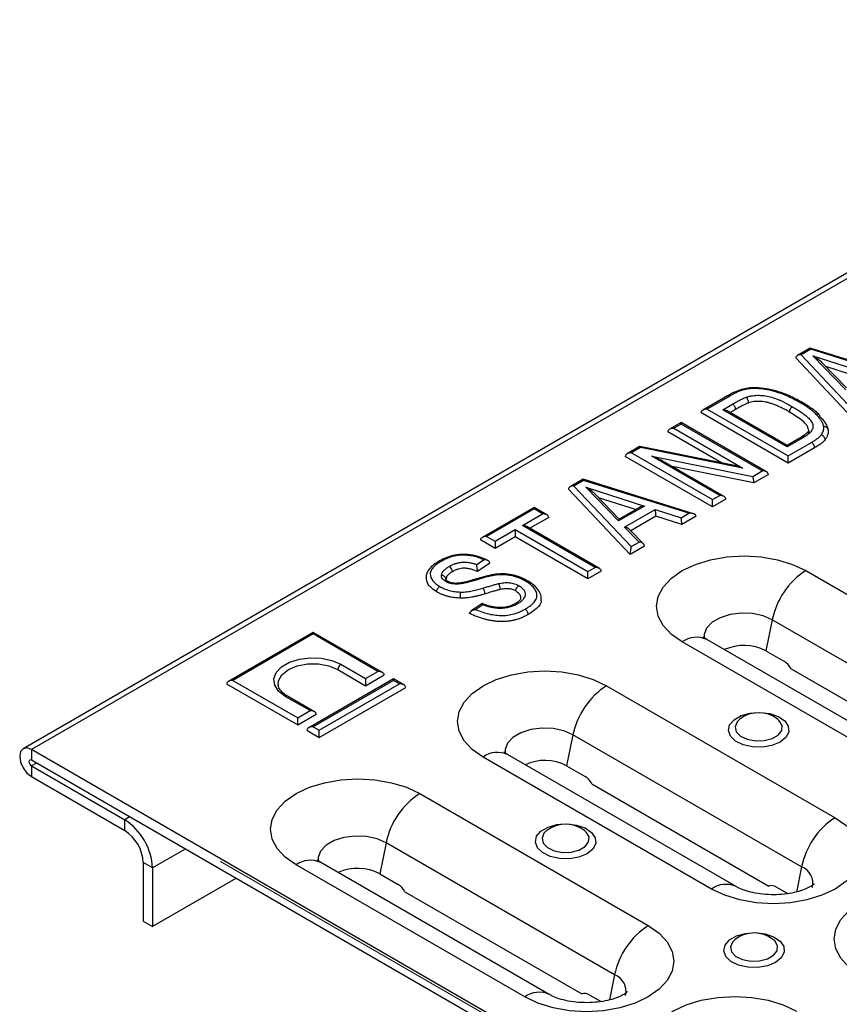
# Model space of a CAD drawing. Units: millimetres. Extents: x 8 to 418, y -29 to 291.
# Drawn here: x 233 to 252, y 88 to 111 of the extents above; entities that cross this region are included whole.
import ezdxf

# ---------------------------------------------------------------- set-up
doc = ezdxf.new("R2010")
doc.units = ezdxf.units.MM
doc.linetypes.add('CENTERX2', pattern=[20.32, 12.7, -2.54, 2.54, -2.54])
doc.layers.add('FORMAT', color=7, linetype='Continuous')

msp = doc.modelspace()

# ---------------------------------------------------------------- linework, layer by layer
at = {"color": 7, "linetype": 'Continuous', "lineweight": 25}
for p, q in [((374.045533, 175.548416), (232.90702, 94.070887)), ((374.235518, 175.529603), (233.097004, 94.052074)), ((250.927001, 103.240171), (250.631386, 103.069516)), ((250.939715, 103.213698), (250.718749, 103.086137)), ((253.452258, 102.451799), (250.928449, 103.240332)), ((253.348542, 102.46109), (250.939715, 103.213698)), ((252.003011, 101.521037), (250.595189, 103.014794)), ((250.718749, 103.086137), (252.026908, 101.698127)), ((250.98764, 103.060786), (252.333037, 102.628246)), ((251.739824, 102.285791), (250.98764, 103.060786)), ((251.757312, 102.3297), (251.201369, 102.902503)), ((252.131049, 102.545454), (251.283422, 102.817962)), ((249.431426, 102.307136), (249.369163, 102.295648)), ((249.032083, 102.146258), (248.466539, 101.819777)), ((249.082079, 102.141308), (248.566531, 101.843688)), ((248.923971, 101.828903), (249.146991, 101.957649)), ((250.422792, 100.608796), (248.425109, 101.762034)), ((248.566531, 101.843688), (250.422792, 100.772091)), ((250.397181, 100.978437), (248.923971, 101.828903)), ((250.397181, 101.012249), (249.023963, 101.804992)), ((249.217459, 101.835035), (249.09469, 101.764162)), ((247.971789, 101.534164), (247.705882, 101.380659)), ((247.971789, 101.500351), (247.805874, 101.40457)), ((247.805874, 101.40457), (249.380936, 100.495306)), ((249.928042, 100.404842), (247.971789, 101.534164)), ((247.971789, 101.500351), (247.971789, 101.534164)), ((249.828051, 100.428754), (247.971789, 101.500351)), ((248.895271, 100.61238), (247.664453, 101.322916)), ((247.020325, 100.984895), (246.732652, 100.818825)), ((247.039055, 100.961895), (246.832644, 100.842736)), ((249.154845, 100.560663), (247.023189, 100.985368)), ((249.380936, 100.495306), (247.039055, 100.961895)), ((250.670894, 101.170261), (250.397181, 101.012249)), ((250.721091, 101.165426), (250.397181, 100.978437)), ((250.397181, 101.012249), (250.397181, 100.978437)), ((250.422792, 100.772091), (250.954924, 101.079284)), ((251.026259, 100.95717), (250.422792, 100.608796)), ((248.688906, 99.607844), (246.691223, 100.761082)), ((246.832644, 100.842736), (248.688906, 99.771139)), ((247.300622, 100.764139), (249.611631, 100.303817)), ((248.85482, 99.86692), (247.300622, 100.764139)), ((250.422792, 100.608796), (250.422792, 100.772091)), ((248.954812, 99.843009), (247.567489, 100.643893)), ((249.638125, 100.155817), (247.767522, 100.528417)), ((249.611631, 100.303817), (249.828051, 100.428754)), ((249.969472, 100.3471), (249.638125, 100.155817)), ((245.725341, 100.237317), (245.429726, 100.066662)), ((245.738056, 100.210844), (245.51709, 100.083283)), ((245.51709, 100.083283), (246.825248, 98.695273)), ((248.250599, 99.448944), (245.726789, 100.237478)), ((248.146883, 99.458236), (245.738056, 100.210844)), ((245.785981, 100.057932), (247.131378, 99.625392)), ((246.538164, 99.282937), (245.785981, 100.057932)), ((246.801351, 98.518182), (245.393529, 100.01194)), ((246.555653, 99.326846), (245.999709, 99.899649)), ((248.688906, 99.771139), (248.85482, 99.86692)), ((246.929389, 99.5426), (246.081762, 99.815108)), ((247.131378, 99.625392), (246.538164, 99.282937)), ((248.996242, 99.785266), (248.688906, 99.607844)), ((248.688906, 99.607844), (248.688906, 99.771139)), ((244.606461, 99.591401), (243.418547, 98.905633)), ((244.606461, 99.557588), (243.518539, 98.929544)), ((244.336983, 99.180891), (244.797987, 99.447023)), ((244.897979, 99.423112), (244.606461, 99.591401)), ((244.606461, 99.557588), (244.606461, 99.591401)), ((244.797987, 99.447023), (244.606461, 99.557588)), ((247.015172, 99.592121), (246.554201, 99.326008)), ((246.675473, 99.141073), (247.377536, 99.546365)), ((247.394814, 99.393045), (246.815624, 99.058685)), ((247.377536, 99.546365), (247.969397, 99.355776)), ((247.986675, 99.202455), (247.394814, 99.393045)), ((247.969397, 99.355776), (248.146883, 99.458236)), ((248.312419, 99.390503), (247.986675, 99.202455)), ((246.001719, 98.219859), (244.336983, 99.180891)), ((246.101711, 98.195948), (244.436975, 99.15698)), ((244.939408, 99.365369), (244.507702, 99.11615)), ((243.518539, 98.929544), (243.710065, 98.818979)), ((243.710065, 98.818979), (244.171069, 99.085111)), ((244.171069, 99.085111), (245.835805, 98.124079)), ((244.171069, 99.085111), (244.171069, 98.921816)), ((247.00682, 98.800092), (246.675473, 99.141073)), ((247.109014, 98.756764), (246.777667, 99.097746)), ((243.710065, 98.655684), (243.377118, 98.84789)), ((244.171069, 98.921816), (243.710065, 98.655684)), ((243.710065, 98.818979), (243.710065, 98.655684)), ((245.835805, 97.960784), (244.171069, 98.921816)), ((247.131097, 98.708541), (246.801351, 98.518182)), ((246.825248, 98.695273), (247.00682, 98.800092)), ((243.290223, 98.286776), (243.449957, 98.395754)), ((243.589692, 98.320062), (243.307967, 98.127856)), ((245.835805, 98.124079), (246.001719, 98.219859)), ((246.14314, 98.138205), (245.835805, 97.960784)), ((245.835805, 97.960784), (245.835805, 98.124079)), ((250.824171, 98.14636), (256.056762, 95.12565)), ((243.414113, 97.39324), (243.166569, 97.224354)), ((243.427747, 97.36314), (243.271992, 97.256876)), ((250.055018, 97.020805), (249.910009, 96.31216)), ((255.287608, 94.000095), (250.055018, 97.020805)), ((239.545818, 96.731062), (237.607349, 95.612007)), ((239.545818, 96.697249), (237.707341, 95.635919)), ((241.130734, 95.816109), (239.545818, 96.731062)), ((239.545818, 96.697249), (239.545818, 96.731062)), ((241.030742, 95.840021), (239.545818, 96.697249)), ((253.228334, 93.492834), (247.995744, 96.513544)), ((253.791348, 93.548586), (248.558758, 96.569296)), ((249.910009, 96.31216), (250.334273, 96.067238)), ((240.182214, 96.003302), (240.7479, 95.676739)), ((240.111504, 95.880828), (240.7479, 95.513444)), ((240.7479, 95.676739), (241.030742, 95.840021)), ((250.487025, 95.89867), (254.536161, 93.561154)), ((237.565919, 95.554265), (239.192265, 94.615395)), ((237.707341, 95.635919), (239.192265, 94.77869)), ((241.384296, 95.669731), (239.445826, 94.550677)), ((241.384296, 95.635919), (239.545818, 94.574588)), ((239.68724, 94.492947), (241.525717, 95.554278)), ((240.7479, 95.513444), (241.172164, 95.758367)), ((240.7479, 95.676739), (240.7479, 95.513444)), ((241.625709, 95.530367), (241.384296, 95.669731)), ((241.384296, 95.635919), (241.384296, 95.669731)), ((241.525717, 95.554278), (241.384296, 95.635919)), ((239.68724, 94.329652), (241.667139, 95.472624)), ((246.263333, 95.513444), (251.495923, 92.492734)), ((239.475108, 94.941972), (238.909422, 95.268535)), ((239.575099, 94.91806), (238.959418, 95.273486)), ((239.192265, 94.77869), (239.475108, 94.941972)), ((239.192265, 94.615395), (239.616529, 94.860318)), ((239.192265, 94.615395), (239.192265, 94.77869)), ((239.404397, 94.492934), (239.68724, 94.329652)), ((239.545818, 94.574588), (239.68724, 94.492947)), ((239.68724, 94.329652), (239.68724, 94.492947)), ((245.494179, 94.387889), (245.349171, 93.679244)), ((250.726769, 91.367179), (245.494179, 94.387889)), ((266.217886, 74.931796), (233.097004, 94.052074)), ((233.097004, 94.052074), (233.097004, 93.807111)), ((266.217886, 74.686833), (233.097004, 93.807111)), ((233.21016, 93.741788), (233.097004, 93.676465)), ((248.667496, 90.859918), (243.434905, 93.880628)), ((249.230509, 90.91567), (243.997919, 93.93638)), ((233.097004, 93.676465), (233.097004, 93.431503)), ((233.097004, 93.676465), (235.232467, 92.443689)), ((245.349171, 93.679244), (245.773435, 93.434322)), ((233.097004, 93.431503), (235.232467, 92.198726)), ((245.926186, 93.265754), (249.975322, 90.928237)), ((241.985337, 93.04381), (247.217927, 90.0231)), ((235.345622, 92.509012), (235.232467, 92.443689)), ((235.232467, 92.198726), (235.232467, 92.443689)), ((236.618518, 91.774185), (235.868863, 91.341418)), ((241.216183, 91.918254), (241.071175, 91.20961)), ((246.448773, 88.897544), (241.216183, 91.918254)), ((235.868863, 91.341418), (235.656731, 91.463879)), ((235.656731, 91.463879), (235.656731, 90.124752)), ((235.868863, 91.341418), (235.868863, 90.002291)), ((244.3895, 88.390283), (239.156909, 91.410993)), ((244.952513, 88.446035), (239.719923, 91.466745)), ((250.726769, 91.367179), (250.608951, 90.791413)), ((237.778362, 91.104621), (235.868863, 90.002291)), ((241.071175, 91.20961), (241.495439, 90.964687)), ((250.157497, 90.903457), (250.416647, 90.753852)), ((241.64819, 90.796119), (245.697326, 88.458603)), ((235.656731, 90.124752), (235.868863, 90.002291)), ((246.448773, 88.897544), (246.330955, 88.321778)), ((245.879501, 88.433822), (246.138651, 88.284218))]:
    msp.add_line(p, q, dxfattribs=at)
at = {"color": 7, "linetype": 'Continuous', "lineweight": 25, "flags": 128}
for points in [[(249.082079, 102.141308), (249.068284, 102.147702), (249.055019, 102.150713), (249.042794, 102.150225), (249.032079, 102.146256), (249.032083, 102.146258)], [(247.995744, 96.513544), (247.747019, 96.688504), (247.562199, 96.888115), (247.448387, 97.104706), (247.409958, 97.329952), (247.448387, 97.555199), (247.562199, 97.771789), (247.747019, 97.9714), (247.995744, 98.14636), (248.298817, 98.289947), (248.644591, 98.396641), (249.019777, 98.462343), (249.409958, 98.484528), (249.800138, 98.462343), (250.175325, 98.396641), (250.521098, 98.289947), (250.824171, 98.14636)], [(250.055018, 97.020805), (249.847154, 97.110634), (249.603871, 97.163017), (249.344878, 97.17371), (249.091158, 97.141848), (248.863265, 97.070011), (248.679662, 96.964019), (248.555223, 96.832459), (248.50003, 96.685989), (248.501318, 96.601599)], [(238.909422, 95.268535), (238.755907, 95.386921), (238.666386, 95.525478), (238.648111, 95.672984), (238.702563, 95.817486), (238.825331, 95.947279), (239.006468, 96.051847), (239.2313, 96.122719), (239.481613, 96.154154), (239.737127, 96.143604), (239.977142, 96.091925), (240.182214, 96.003302)], [(238.745883, 95.548399), (238.755668, 95.626511), (238.833013, 95.763931), (238.980133, 95.880828), (239.182626, 95.965758), (239.420671, 96.010409), (239.670966, 96.010409), (239.909011, 95.965758), (240.111504, 95.880828)], [(243.434905, 93.880628), (243.18618, 94.055588), (243.00136, 94.255199), (242.887548, 94.47179), (242.849119, 94.697036), (242.887548, 94.922282), (243.00136, 95.138873), (243.18618, 95.338484), (243.434905, 95.513444), (243.737979, 95.65703), (244.083752, 95.763725), (244.458938, 95.829427), (244.849119, 95.851611), (245.2393, 95.829427), (245.614486, 95.763725), (245.96026, 95.65703), (246.263333, 95.513444)], [(250.236235, 94.220036), (250.050431, 94.143452), (249.831618, 94.105846), (249.60351, 94.111293), (249.390825, 94.159202), (249.21661, 94.244382), (249.099745, 94.357602), (249.052894, 94.486594), (249.081133, 94.617378), (249.181403, 94.735783), (249.342838, 94.828978), (249.547944, 94.886862), (249.774494, 94.903165), (249.997938, 94.876118), (250.194063, 94.808653), (250.341615, 94.708081), (250.424605, 94.585301), (250.43404, 94.453617), (250.368897, 94.327299), (250.236235, 94.220036)], [(249.324862, 94.756967), (249.250596, 94.686704), (249.205046, 94.574902), (249.232532, 94.461152), (249.329343, 94.360814), (249.482403, 94.287441), (249.67104, 94.250942), (249.869779, 94.256247), (250.051779, 94.302638), (250.192459, 94.38385), (250.272819, 94.488917), (250.282008, 94.603646), (250.218782, 94.712544), (250.177694, 94.748928)], [(245.494179, 94.387889), (245.286315, 94.477718), (245.043032, 94.530101), (244.78404, 94.540794), (244.53032, 94.508931), (244.302427, 94.437094), (244.118823, 94.331102), (243.994384, 94.199543), (243.939191, 94.053073), (243.940479, 93.968683)], [(233.097004, 94.052074), (232.994177, 94.087815), (232.907004, 94.070878), (232.848757, 94.003839), (232.828304, 93.896906), (232.848757, 93.766357), (232.907004, 93.632068), (232.994177, 93.514483), (233.097004, 93.431503)], [(233.097004, 93.807111), (233.075357, 93.814636), (233.057004, 93.81107), (233.044742, 93.796957), (233.040436, 93.774444), (233.044742, 93.74696), (233.057004, 93.718689), (233.075357, 93.693934), (233.097004, 93.676465)], [(239.156909, 91.410993), (238.908184, 91.585954), (238.723364, 91.785565), (238.609552, 92.002155), (238.571123, 92.227401), (238.609552, 92.452648), (238.723364, 92.669238), (238.908184, 92.868849), (239.156909, 93.04381), (239.459983, 93.187396), (239.805756, 93.29409), (240.180942, 93.359792), (240.571123, 93.381977), (240.961304, 93.359792), (241.33649, 93.29409), (241.682264, 93.187396), (241.985337, 93.04381)], [(251.495923, 92.492734), (251.744648, 92.317774), (251.929468, 92.118163), (252.04328, 91.901572), (252.081709, 91.676326), (252.04328, 91.451079), (251.929468, 91.234489), (251.744648, 91.034878), (251.495923, 90.859918), (251.19285, 90.716332), (250.847076, 90.609637), (250.47189, 90.543935), (250.081709, 90.521751), (249.691529, 90.543935), (249.316342, 90.609637), (248.970569, 90.716332), (248.667496, 90.859918)], [(245.816817, 91.668761), (245.631013, 91.592177), (245.412201, 91.554571), (245.184093, 91.560017), (244.971407, 91.607926), (244.797193, 91.693106), (244.680328, 91.806327), (244.633476, 91.935319), (244.661716, 92.066103), (244.761986, 92.184508), (244.923421, 92.277702), (245.128526, 92.335587), (245.355076, 92.351889), (245.578521, 92.324843), (245.774645, 92.257378), (245.922198, 92.156806), (246.005188, 92.034025), (246.014622, 91.902341), (245.949479, 91.776024), (245.816817, 91.668761)], [(244.905444, 92.205691), (244.831178, 92.135428), (244.785628, 92.023627), (244.813115, 91.909876), (244.909925, 91.809539), (245.062985, 91.736166), (245.251623, 91.699667), (245.450362, 91.704971), (245.632361, 91.751362), (245.773041, 91.832575), (245.853402, 91.937641), (245.86259, 92.052371), (245.799365, 92.161269), (245.758276, 92.197652)], [(241.216183, 91.918254), (241.008319, 92.008083), (240.765036, 92.060466), (240.506044, 92.071159), (240.252323, 92.039297), (240.024431, 91.96746), (239.840827, 91.861468), (239.716388, 91.729908), (239.661195, 91.583439), (239.662483, 91.499048)], [(252.061608, 88.900538), (251.812883, 89.075499), (251.628063, 89.27511), (251.514251, 89.4917), (251.475822, 89.716947), (251.514251, 89.942193), (251.628063, 90.158783), (251.812883, 90.358394), (252.061608, 90.533355), (252.364681, 90.676941), (252.710455, 90.783635), (253.085641, 90.849337), (253.475822, 90.871522), (253.866002, 90.849337), (254.241189, 90.783635), (254.586962, 90.676941), (254.890035, 90.533355)], [(247.217927, 90.0231), (247.466652, 89.848139), (247.651472, 89.648528), (247.765284, 89.431938), (247.803713, 89.206691), (247.765284, 88.981445), (247.651472, 88.764855), (247.466652, 88.565244), (247.217927, 88.390283), (246.914854, 88.246697), (246.56908, 88.140003), (246.193894, 88.074301), (245.803713, 88.052116), (245.413533, 88.074301), (245.038346, 88.140003), (244.692573, 88.246697), (244.3895, 88.390283)], [(250.130169, 89.178716), (249.944364, 89.102132), (249.725552, 89.064526), (249.497444, 89.069972), (249.284759, 89.117882), (249.110544, 89.203062), (248.993679, 89.316282), (248.946828, 89.445274), (248.975067, 89.576058), (249.075337, 89.694463), (249.236772, 89.787658), (249.441878, 89.845542), (249.668428, 89.861845), (249.891872, 89.834798), (250.087997, 89.767333), (250.235549, 89.666761), (250.318539, 89.543981), (250.327974, 89.412296), (250.262831, 89.285979), (250.130169, 89.178716)], [(249.218796, 89.715647), (249.14453, 89.645384), (249.09898, 89.533582), (249.126466, 89.419832), (249.223277, 89.319494), (249.376337, 89.246121), (249.564974, 89.209622), (249.763713, 89.214926), (249.945713, 89.261318), (250.086393, 89.34253), (250.166753, 89.447596), (250.175941, 89.562326), (250.112716, 89.671224), (250.071628, 89.707608)], [(247.783612, 86.430904), (247.534887, 86.605864), (247.350067, 86.805475), (247.236255, 87.022065), (247.197826, 87.247312), (247.236255, 87.472558), (247.350067, 87.689149), (247.534887, 87.88876), (247.783612, 88.06372), (248.086685, 88.207306), (248.432459, 88.314001), (248.807645, 88.379703), (249.197826, 88.401887), (249.588006, 88.379703), (249.963193, 88.314001), (250.308966, 88.207306), (250.612039, 88.06372)]]:
    msp.add_lwpolyline(points, dxfattribs=at)
at = {"color": 7, "linetype": 'Continuous', "lineweight": 25}
for centre, radius, start, end in [((250.602393, 101.769334), 0.15335, 122.4577865, 177.3752482), ((251.783696, 96.665084), 1.764898, 122.933914, 168.3722119), ((243.258781, 97.611632), 0.222882, 0.7463935, 37.5323355), ((248.324585, 96.063421), 0.557446, 65.1601961, 126.1502624), ((249.408094, 95.351679), 1.083717, 62.4099543, 114.4660339), ((240.265025, 95.873842), 0.15368, 122.6054783, 177.3945215), ((247.222857, 94.032168), 1.764898, 122.933914, 168.3722119), ((238.938714, 95.227647), 0.050298, 65.692881, 125.6175775), ((249.745834, 94.183429), 0.711542, 52.6317361, 127.3682639), ((243.763746, 93.430505), 0.557446, 65.1601961, 126.1502624), ((244.847256, 92.718763), 1.083717, 62.4099543, 114.4660339), ((242.944861, 91.562534), 1.764898, 122.933914, 168.3722119), ((234.487168, 91.278543), 1.383124, 2.6054785, 57.3945217), ((252.455447, 91.011458), 1.764898, 122.933914, 168.3722119), ((234.735601, 91.421963), 0.922083, 2.6054785, 57.3945217), ((245.326416, 91.632154), 0.711542, 52.6317361, 127.3682639), ((239.48575, 90.960871), 0.557446, 65.1601961, 126.1502624), ((240.56926, 90.249128), 1.083717, 62.4099543, 114.4660339), ((250.585215, 90.9894), 0.403428, 346.482447, 69.4589845), ((248.996431, 90.409516), 0.557728, 65.258642, 126.1412356), ((248.177451, 88.541824), 1.764898, 122.933914, 168.3722119), ((249.639768, 89.142109), 0.711542, 52.6317361, 127.3682639), ((246.307219, 88.519766), 0.403428, 346.482447, 69.4589845), ((244.718435, 87.939881), 0.557728, 65.258642, 126.1412356)]:
    msp.add_arc(centre, radius, start, end, dxfattribs=at)
for centre, major_axis, ratio, start_param, end_param in [((250.939715, 103.132044), (-0.012008, 0.108366), 0.123521751, 5.551971077, 6.229082638), ((250.718749, 103.004483), (0.122997, -0.018052), 0.652847134, 1.666321472, 3.237117799), ((250.98764, 102.979132), (0.257193, -0.159709), 0.231483531, 0.747683673, 1.713562799), ((248.566531, 101.762034), (0.141421, 0), 0.577381545, 1.570796327, 3.141592654), ((248.923971, 101.747249), (0.141421, 0), 0.577381545, 0.785479427, 1.570796327), ((247.805874, 101.322916), (0.141421, 0), 0.577381545, 1.570796327, 3.141592654), ((247.039055, 100.880241), (-0.017343, 0.10516), 0.190422724, 5.569444783, 6.211608932), ((246.832644, 100.761082), (0.141421, 0), 0.577381545, 1.570796327, 3.141592654), ((247.300622, 100.682485), (0.37647, -0.14174), 0.190453789, 0.857062224, 1.642379124), ((249.380936, 100.413652), (0.376525, -0.141771), 0.190422724, 1.642372702, 2.284536851), ((249.611631, 100.222163), (-0.017345, 0.105158), 0.190453789, 3.998654878, 5.569451205), ((249.828051, 100.3471), (0.141421, 0), 0.577381545, 0, 1.570796327), ((245.51709, 100.001629), (0.122997, -0.018052), 0.652847134, 1.666321472, 3.237117799), ((245.738056, 100.12919), (-0.012008, 0.108366), 0.123521751, 5.551971077, 6.229082638), ((245.785981, 99.976278), (0.257193, -0.159709), 0.231483531, 0.747683673, 1.713562799), ((248.85482, 99.785266), (0.141421, 0), 0.577381545, 0, 1.570796327), ((247.131378, 99.543738), (0.164127, 0.017504), 0.492588708, 1.518310968, 2.303627867), ((244.797987, 99.365369), (0.141421, 0), 0.577381545, 0, 1.570796327), ((247.377536, 99.464711), (-0.01156, 0.108635), 0.118206369, 3.97946362, 5.550259947), ((248.146883, 99.376582), (0.165294, 0.018317), 0.488714512, 6.229082638, 7.799878965), ((244.336983, 99.099237), (0.141421, 0), 0.577381545, 0.785479427, 1.570796327), ((246.538164, 99.201283), (0.017417, 0.125051), 0.116176302, 0.090281113, 0.875598012), ((247.969397, 99.274122), (-0.01156, 0.108635), 0.118206369, 3.97946362, 5.550259947), ((243.518539, 98.84789), (0.141421, 0), 0.577381545, 1.570796327, 3.141592654), ((246.675473, 99.059419), (0.123774, -0.017201), 0.649838783, 0.695414058, 1.660861697), ((247.00682, 98.718438), (0.123774, -0.017201), 0.649838783, 0.09006537, 1.660861697), ((246.825248, 98.613619), (0.018431, 0.125581), 0.121121269, 0.880842044, 2.451638371), ((246.001719, 98.138205), (0.141421, 0), 0.577381545, 0, 1.570796327), ((250.258486, 95.696871), (-0.088277, 0.400047), 0.697910856, 5.081522796, 5.715149212), ((241.030742, 95.758367), (0.141421, 0), 0.577381545, 0, 1.570796327), ((237.707341, 95.554265), (0.141421, 0), 0.577381545, 1.570796327, 3.141592654), ((241.525717, 95.472624), (0.141421, 0), 0.577381545, 0, 1.570796327), ((239.475108, 94.860318), (0.141421, 0), 0.577381545, 0, 1.570796327), ((239.545818, 94.492934), (0.141421, 0), 0.577381545, 1.570796327, 3.141592654), ((245.697647, 93.063954), (-0.088277, 0.400047), 0.697910856, 5.081522796, 5.715149212), ((241.419651, 90.59432), (-0.088277, 0.400047), 0.697910856, 5.081522796, 5.715149212), ((250.081709, 90.533089), (-0.088277, 0.400047), 0.697910856, 5.715149212, 6.348775627), ((245.803713, 88.063455), (-0.088277, 0.400047), 0.697910856, 5.715149212, 6.348775627)]:
    msp.add_ellipse(centre, major_axis=major_axis, ratio=ratio, start_param=start_param, end_param=end_param, dxfattribs=at)
for points, knots in [([(250.70388, 101.984187), (250.659512, 102.00947), (250.614799, 102.034537), (250.522323, 102.082756), (250.475086, 102.106388), (250.377008, 102.15049), (250.327074, 102.17175), (250.222802, 102.210378), (250.169344, 102.228524), (250.057358, 102.260334), (249.999594, 102.274054), (249.882235, 102.296309), (249.82225, 102.304695), (249.729792, 102.312061), (249.698311, 102.31367), (249.635691, 102.314359), (249.604587, 102.313426), (249.542748, 102.309276), (249.511911, 102.306146), (249.451236, 102.295951), (249.422103, 102.288962), (249.392942, 102.282017)], [0, 0, 0, 0, 0.125, 0.125, 0.25, 0.25, 0.375, 0.375, 0.5, 0.5, 0.625, 0.625, 0.75, 0.75, 0.8125, 0.8125, 0.875, 0.875, 0.9375, 0.9375, 1, 1, 1, 1]), ([(250.75303, 101.988763), (250.665157, 102.037719), (250.50185, 102.128703), (250.238522, 102.234092), (249.988145, 102.301877), (249.755362, 102.332723), (249.567074, 102.336086), (249.466603, 102.314644), (249.431426, 102.307136)], [0, 0, 0, 0, 0.242033832, 0.449807109, 0.632109343, 0.78780422, 0.925705698, 1, 1, 1, 1]), ([(249.369364, 102.293558), (249.317525, 102.277633), (249.192311, 102.239167), (249.091515, 102.180504), (249.03245, 102.146127)], [0, 0, 0, 0, 0.414008412, 1, 1, 1, 1]), ([(249.392942, 102.282017), (249.378102, 102.277746), (249.363281, 102.273424), (249.334635, 102.263902), (249.320778, 102.258728), (249.280141, 102.242383), (249.253826, 102.230761), (249.202466, 102.206735), (249.177983, 102.19388), (249.129029, 102.168203), (249.105449, 102.154819), (249.082079, 102.141308)], [0, 0, 0, 0, 0.125, 0.125, 0.25, 0.25, 0.5, 0.5, 0.75, 0.75, 1, 1, 1, 1]), ([(249.146991, 101.957649), (249.171962, 101.971869), (249.196896, 101.986112), (249.247342, 102.014248), (249.273106, 102.027987), (249.325027, 102.055215), (249.351652, 102.0684), (249.392538, 102.087502), (249.406386, 102.093693), (249.434958, 102.105368), (249.44978, 102.110772), (249.464645, 102.116142)], [0, 0, 0, 0, 0.25, 0.25, 0.5, 0.5, 0.75, 0.75, 0.875, 0.875, 1, 1, 1, 1]), ([(249.392942, 102.282017), (249.392479, 102.282596), (249.389416, 102.286424), (249.381836, 102.293827), (249.373672, 102.29921), (249.369631, 102.296883), (249.368984, 102.29651)], [0, 0, 0, 0, 0.053984408, 0.356722682, 0.896997566, 1, 1, 1, 1]), ([(249.464645, 102.116142), (249.48704, 102.12305), (249.509443, 102.129948), (249.555881, 102.141574), (249.58005, 102.146349), (249.653777, 102.157464), (249.703634, 102.160658), (249.779429, 102.159417), (249.804935, 102.157882), (249.854842, 102.15313), (249.879475, 102.149994), (249.952393, 102.138251), (249.999584, 102.126643), (250.090279, 102.100956), (250.133707, 102.086259), (250.196557, 102.062001), (250.216892, 102.053321), (250.257075, 102.035491), (250.277238, 102.026599), (250.316488, 102.00813), (250.33552, 101.998517), (250.373478, 101.979224), (250.392364, 101.969519), (250.448184, 101.939868), (250.484208, 101.919343), (250.520093, 101.898729)], [0, 0, 0, 0, 0.0625, 0.0625, 0.125, 0.125, 0.25, 0.25, 0.3125, 0.3125, 0.375, 0.375, 0.5, 0.5, 0.625, 0.625, 0.6875, 0.6875, 0.75, 0.75, 0.8125, 0.8125, 0.875, 0.875, 1, 1, 1, 1]), ([(249.514791, 101.984503), (249.514791, 102.006077), (249.509356, 102.032589), (249.490862, 102.081146), (249.4777, 102.103129), (249.464645, 102.116142)], [0, 0, 0, 0, 0.5, 0.5, 1, 1, 1, 1]), ([(249.217459, 101.835035), (249.217459, 101.856611), (249.209821, 101.882148), (249.183819, 101.927392), (249.165373, 101.946965), (249.146991, 101.957649)], [0, 0, 0, 0, 0.5, 0.5, 1, 1, 1, 1]), ([(249.514791, 101.984503), (249.506603, 101.981545), (249.488686, 101.975073), (249.460548, 101.963408), (249.429104, 101.948686), (249.393517, 101.931506), (249.354761, 101.911182), (249.31194, 101.888472), (249.265945, 101.862645), (249.234113, 101.844518), (249.217459, 101.835035)], [0, 0, 0, 0, 0.07334565, 0.160490497, 0.262852488, 0.380757262, 0.512755799, 0.660430235, 0.822345318, 1, 1, 1, 1]), ([(250.449204, 101.776357), (250.430215, 101.787265), (250.393432, 101.808394), (250.33864, 101.838242), (250.285907, 101.865233), (250.236233, 101.890255), (250.187584, 101.911826), (250.14257, 101.931921), (250.09893, 101.948577), (250.045603, 101.967457), (249.981511, 101.98628), (249.90743, 102.0045), (249.835638, 102.015316), (249.767369, 102.02105), (249.701115, 102.020526), (249.636732, 102.014547), (249.573746, 102.002689), (249.534656, 101.990631), (249.514791, 101.984503)], [0, 0, 0, 0, 0.074276278, 0.143874635, 0.208837267, 0.269694504, 0.326592695, 0.378890789, 0.427411422, 0.47155962, 0.552283805, 0.626598749, 0.694332418, 0.757414771, 0.817336472, 0.877290125, 0.937641753, 1, 1, 1, 1]), ([(250.520093, 101.898728), (250.555019, 101.878464), (250.589797, 101.85812), (250.640154, 101.826633), (250.656652, 101.815982), (250.689444, 101.794572), (250.705843, 101.783844), (250.737481, 101.761889), (250.752568, 101.750627), (250.782876, 101.728154), (250.798044, 101.716923), (250.840694, 101.682118), (250.866979, 101.658077), (250.914855, 101.608168), (250.936416, 101.582177), (250.962643, 101.542178), (250.970347, 101.528633), (250.982037, 101.500787), (250.985947, 101.486433), (250.989574, 101.457985), (250.989316, 101.443763), (250.985288, 101.415323), (250.981511, 101.400995), (250.970537, 101.37311), (250.963368, 101.359508), (250.945311, 101.333058), (250.934231, 101.320249), (250.92312, 101.307446)], [0, 0, 0, 0, 0.125, 0.125, 0.1875, 0.1875, 0.25, 0.25, 0.3125, 0.3125, 0.375, 0.375, 0.5, 0.5, 0.625, 0.625, 0.6875, 0.6875, 0.75, 0.75, 0.8125, 0.8125, 0.875, 0.875, 0.9375, 0.9375, 1, 1, 1, 1]), ([(250.70388, 101.984187), (250.70528, 101.984959), (250.710523, 101.987848), (250.723576, 101.993043), (250.74046, 101.995572), (250.750076, 101.989974), (250.754037, 101.987668)], [0, 0, 0, 0, 0.07458579, 0.279249796, 0.703133791, 1, 1, 1, 1]), ([(251.064744, 101.722163), (251.039474, 101.746048), (251.014156, 101.769949), (250.959288, 101.816047), (250.929975, 101.838335), (250.868812, 101.881738), (250.836957, 101.902807), (250.771285, 101.943972), (250.737582, 101.96408), (250.70388, 101.984187)], [0, 0, 0, 0, 0.25, 0.25, 0.5, 0.5, 0.75, 0.75, 1, 1, 1, 1]), ([(251.1336, 101.712743), (251.119416, 101.726283), (251.046163, 101.796208), (250.916569, 101.892614), (250.795739, 101.963866), (250.754366, 101.988264)], [0, 0, 0, 0, 0.136376957, 0.704283463, 1, 1, 1, 1]), ([(250.885639, 101.370357), (250.876361, 101.405236), (250.857007, 101.47799), (250.707027, 101.618798), (250.555549, 101.711368), (250.449204, 101.776357)], [0, 0, 0, 0, 0.215315079, 0.449116479, 1, 1, 1, 1]), ([(251.151114, 101.669627), (251.151114, 101.691197), (251.141756, 101.709135), (251.109904, 101.728523), (251.087238, 101.729746), (251.064744, 101.722163)], [0, 0, 0, 0, 0.5, 0.5, 1, 1, 1, 1]), ([(251.234309, 101.444339), (251.231702, 101.456615), (251.229055, 101.468887), (251.221703, 101.493254), (251.217164, 101.505352), (251.201981, 101.541339), (251.189261, 101.564964), (251.15924, 101.611286), (251.142874, 101.634121), (251.106257, 101.678858), (251.085621, 101.700557), (251.064744, 101.722163)], [0, 0, 0, 0, 0.125, 0.125, 0.25, 0.25, 0.5, 0.5, 0.75, 0.75, 1, 1, 1, 1]), ([(251.151114, 101.669627), (251.163853, 101.656444), (251.188828, 101.630598), (251.222283, 101.591403), (251.250798, 101.55256), (251.276315, 101.514524), (251.297202, 101.477041), (251.313607, 101.440153), (251.326324, 101.403842), (251.331458, 101.379647), (251.333995, 101.367687)], [0, 0, 0, 0, 0.140561677, 0.275581138, 0.406654213, 0.533309634, 0.655320225, 0.773071143, 0.887831804, 1, 1, 1, 1]), ([(251.176192, 101.25039), (251.186543, 101.265868), (251.196891, 101.281375), (251.214487, 101.312917), (251.221543, 101.32895), (251.231965, 101.361573), (251.235343, 101.378039), (251.237287, 101.411126), (251.235788, 101.427758), (251.234309, 101.444339)], [0, 0, 0, 0, 0.25, 0.25, 0.5, 0.5, 0.75, 0.75, 1, 1, 1, 1]), ([(251.333995, 101.367687), (251.333995, 101.389261), (251.32319, 101.409814), (251.286426, 101.438092), (251.260261, 101.445641), (251.234309, 101.444339)], [0, 0, 0, 0, 0.5, 0.5, 1, 1, 1, 1]), ([(250.849737, 101.299388), (250.818505, 101.271236), (250.767979, 101.225693), (250.69695, 101.185499), (250.669826, 101.170149)], [0, 0, 0, 0, 0.618125211, 1, 1, 1, 1]), ([(250.721091, 101.165426), (250.718738, 101.166696), (250.713497, 101.169524), (250.700511, 101.174398), (250.684743, 101.176846), (250.675285, 101.171362), (250.671483, 101.169158)], [0, 0, 0, 0, 0.126846178, 0.282601023, 0.711552383, 1, 1, 1, 1]), ([(250.92312, 101.307446), (250.909471, 101.294259), (250.895702, 101.281119), (250.864489, 101.256327), (250.847501, 101.244472), (250.795519, 101.209453), (250.758448, 101.187345), (250.721091, 101.165426)], [0, 0, 0, 0, 0.25, 0.25, 0.5, 0.5, 1, 1, 1, 1]), ([(250.886327, 101.370704), (250.887119, 101.367405), (250.890897, 101.351668), (250.88259, 101.332337), (250.854207, 101.299884), (250.846363, 101.290915)], [0, 0, 0, 0, 0.161007605, 0.768125624, 1, 1, 1, 1]), ([(250.92312, 101.307446), (250.92216, 101.307741), (250.915677, 101.309728), (250.899326, 101.312976), (250.87622, 101.310867), (250.858655, 101.304377), (250.853506, 101.297036), (250.85299, 101.296301)], [0, 0, 0, 0, 0.035308566, 0.23832814, 0.599193219, 0.959822747, 1, 1, 1, 1]), ([(250.954924, 101.079284), (250.976453, 101.09216), (250.997988, 101.105032), (251.039667, 101.131536), (251.059644, 101.145207), (251.097709, 101.173432), (251.116062, 101.187881), (251.148862, 101.218159), (251.162618, 101.234274), (251.176192, 101.25039)], [0, 0, 0, 0, 0.25, 0.25, 0.5, 0.5, 0.75, 0.75, 1, 1, 1, 1]), ([(251.267966, 101.14568), (251.267966, 101.167256), (251.258015, 101.190853), (251.224167, 101.229477), (251.20008, 101.244389), (251.176192, 101.25039)], [0, 0, 0, 0, 0.5, 0.5, 1, 1, 1, 1]), ([(251.333995, 101.367687), (251.335606, 101.349664), (251.338862, 101.313222), (251.328668, 101.257695), (251.30519, 101.201325), (251.280593, 101.164556), (251.267966, 101.14568)], [0, 0, 0, 0, 0.237718149, 0.480646214, 0.733370681, 1, 1, 1, 1]), ([(251.026259, 100.95717), (251.026259, 100.978741), (251.01853, 101.004218), (250.992218, 101.049269), (250.973511, 101.068741), (250.954924, 101.079284)], [0, 0, 0, 0, 0.5, 0.5, 1, 1, 1, 1]), ([(251.267966, 101.14568), (251.255485, 101.130855), (251.229031, 101.099432), (251.174179, 101.053535), (251.10652, 101.00517), (251.053933, 100.97372), (251.026259, 100.95717)], [0, 0, 0, 0, 0.209494455, 0.444044131, 0.707428687, 1, 1, 1, 1]), ([(243.467014, 98.412029), (243.425758, 98.430483), (243.326938, 98.474686), (243.147248, 98.512079), (242.940403, 98.525157), (242.741905, 98.496129), (242.563616, 98.436482), (242.467295, 98.38365), (242.419634, 98.357509)], [0, 0, 0, 0, 0.131796104, 0.315691702, 0.482065786, 0.663170036, 0.833332213, 1, 1, 1, 1]), ([(243.449957, 98.395754), (243.431983, 98.404093), (243.413486, 98.41195), (243.375886, 98.427105), (243.356798, 98.434416), (243.29791, 98.454852), (243.255904, 98.466419), (243.170112, 98.48488), (243.12628, 98.491847), (243.036281, 98.500119), (242.989489, 98.501735), (242.898149, 98.497994), (242.853368, 98.492299), (242.765475, 98.475612), (242.723875, 98.46461), (242.644671, 98.438082), (242.6068, 98.422628), (242.534775, 98.38961), (242.501407, 98.371301), (242.468307, 98.352809)], [0, 0, 0, 0, 0.0625, 0.0625, 0.125, 0.125, 0.25, 0.25, 0.375, 0.375, 0.5, 0.5, 0.625, 0.625, 0.75, 0.75, 0.875, 0.875, 1, 1, 1, 1]), ([(242.417955, 98.355379), (242.378808, 98.332059), (242.29495, 98.282102), (242.197236, 98.184596), (242.134612, 98.085889), (242.134953, 98.021433), (242.135062, 98.000973)], [0, 0, 0, 0, 0.270276689, 0.57896901, 0.866349576, 1, 1, 1, 1]), ([(242.468307, 98.352809), (242.436227, 98.333218), (242.404105, 98.313556), (242.346806, 98.271041), (242.321563, 98.248663), (242.278448, 98.201483), (242.260291, 98.176351), (242.235442, 98.124735), (242.228351, 98.098394), (242.224836, 98.017598), (242.24844, 97.963985), (242.305979, 97.891), (242.328826, 97.867702), (242.368827, 97.834415), (242.383151, 97.823799), (242.413571, 97.803426), (242.429488, 97.793581), (242.445413, 97.783741)], [0, 0, 0, 0, 0.125, 0.125, 0.25, 0.25, 0.375, 0.375, 0.5, 0.5, 0.75, 0.75, 0.875, 0.875, 0.9375, 0.9375, 1, 1, 1, 1]), ([(242.468307, 98.352809), (242.467301, 98.353368), (242.462051, 98.356285), (242.448956, 98.361624), (242.431478, 98.364167), (242.4217, 98.358447), (242.417577, 98.356035)], [0, 0, 0, 0, 0.052863393, 0.276017755, 0.694741899, 1, 1, 1, 1]), ([(242.662813, 98.244025), (242.684006, 98.255553), (242.705203, 98.267079), (242.750373, 98.288312), (242.77427, 98.297913), (242.824333, 98.314597), (242.850776, 98.32183), (242.905495, 98.332998), (242.933485, 98.336817), (242.990754, 98.340843), (243.020252, 98.341076), (243.077577, 98.337735), (243.105703, 98.334061), (243.161277, 98.324176), (243.188299, 98.318138), (243.240128, 98.303514), (243.265621, 98.295688), (243.290223, 98.286776)], [0, 0, 0, 0, 0.125, 0.125, 0.25, 0.25, 0.375, 0.375, 0.5, 0.5, 0.625, 0.625, 0.75, 0.75, 0.875, 0.875, 1, 1, 1, 1]), ([(243.307967, 98.127856), (243.307967, 98.140638), (243.307349, 98.155943), (243.305293, 98.1868), (243.303892, 98.202107), (243.299001, 98.245142), (243.29494, 98.269216), (243.290223, 98.286776)], [0, 0, 0, 0, 0.25, 0.25, 0.5, 0.5, 1, 1, 1, 1]), ([(243.589692, 98.320062), (243.589692, 98.33317), (243.584188, 98.345588), (243.566166, 98.366269), (243.553974, 98.374472), (243.513279, 98.393056), (243.481372, 98.397492), (243.449957, 98.395754)], [0, 0, 0, 0, 0.25, 0.25, 0.5, 0.5, 1, 1, 1, 1]), ([(243.545763, 98.378076), (243.540921, 98.380706), (243.51732, 98.393521), (243.489292, 98.403833), (243.467014, 98.412029)], [0, 0, 0, 0, 0.205164075, 1, 1, 1, 1]), ([(242.583752, 97.895336), (242.568173, 97.905205), (242.552623, 97.915146), (242.526234, 97.937072), (242.51535, 97.948776), (242.497858, 97.973541), (242.491483, 97.986278), (242.484679, 98.012644), (242.484741, 98.026095), (242.484889, 98.039459)], [0, 0, 0, 0, 0.25, 0.25, 0.5, 0.5, 0.75, 0.75, 1, 1, 1, 1]), ([(242.484889, 98.039459), (242.489236, 98.058845), (242.493685, 98.078249), (242.511601, 98.11546), (242.524521, 98.133438), (242.55617, 98.168106), (242.574705, 98.184519), (242.61651, 98.215385), (242.639652, 98.229712), (242.662813, 98.244025)], [0, 0, 0, 0, 0.25, 0.25, 0.5, 0.5, 0.75, 0.75, 1, 1, 1, 1]), ([(242.584847, 97.9539), (242.584847, 97.975487), (242.573996, 97.997015), (242.537123, 98.028567), (242.510893, 98.038443), (242.484889, 98.039459)], [0, 0, 0, 0, 0.5, 0.5, 1, 1, 1, 1]), ([(242.733713, 98.121618), (242.71225, 98.108355), (242.671351, 98.08308), (242.624873, 98.040998), (242.594706, 97.997865), (242.58809, 97.968362), (242.584847, 97.9539)], [0, 0, 0, 0, 0.2823198322, 0.5379874213, 0.7735283522, 1, 1, 1, 1]), ([(242.733713, 98.121618), (242.733713, 98.143191), (242.726029, 98.168702), (242.699881, 98.213855), (242.681273, 98.233415), (242.662813, 98.244025)], [0, 0, 0, 0, 0.5, 0.5, 1, 1, 1, 1]), ([(243.307967, 98.127856), (243.294039, 98.133693), (243.266998, 98.145025), (243.226251, 98.160547), (243.185994, 98.172902), (243.147652, 98.183816), (243.109901, 98.191464), (243.07352, 98.197482), (243.038049, 98.200788), (242.992278, 98.201677), (242.934229, 98.197131), (242.865598, 98.181328), (242.796988, 98.156039), (242.755624, 98.133538), (242.733713, 98.121618)], [0, 0, 0, 0, 0.079941574, 0.155209292, 0.226458466, 0.291583313, 0.353511987, 0.411978463, 0.467183134, 0.519876365, 0.624315274, 0.736493816, 0.860416226, 1, 1, 1, 1]), ([(244.463933, 97.90615), (244.42152, 97.930066), (244.327217, 97.98324), (244.150557, 98.043375), (243.943239, 98.077007), (243.732429, 98.069645), (243.522787, 98.026463), (243.285727, 97.959142), (243.0664, 97.889274), (242.889672, 97.856113), (242.820641, 97.855337), (242.808028, 97.855195)], [0, 0, 0, 0, 0.097360055, 0.216469606, 0.329448488, 0.44967659, 0.560381844, 0.695584263, 0.885602347, 0.979098287, 1, 1, 1, 1]), ([(244.417059, 97.901554), (244.390445, 97.916177), (244.363769, 97.930828), (244.308211, 97.958443), (244.27934, 97.971288), (244.219068, 97.994754), (244.187681, 98.005386), (244.121798, 98.023915), (244.087343, 98.031784), (244.017519, 98.044151), (243.981858, 98.048693), (243.908848, 98.054074), (243.871988, 98.054929), (243.799479, 98.052311), (243.763548, 98.048886), (243.692142, 98.039045), (243.657221, 98.032275), (243.554223, 98.010827), (243.487825, 97.993646), (243.389654, 97.966059), (243.357219, 97.956497), (243.292963, 97.936592), (243.260944, 97.9265), (243.19619, 97.907228), (243.16344, 97.898066), (243.097308, 97.880546), (243.063962, 97.872134), (242.996531, 97.857019), (242.962355, 97.85042), (242.910002, 97.842784), (242.89241, 97.840532), (242.856454, 97.837632), (242.837979, 97.837213), (242.819483, 97.83684)], [0, 0, 0, 0, 0.0625, 0.0625, 0.125, 0.125, 0.1875, 0.1875, 0.25, 0.25, 0.3125, 0.3125, 0.375, 0.375, 0.4375, 0.4375, 0.5, 0.5, 0.625, 0.625, 0.6875, 0.6875, 0.75, 0.75, 0.8125, 0.8125, 0.875, 0.875, 0.9375, 0.9375, 0.96875, 0.96875, 1, 1, 1, 1]), ([(242.374354, 97.661432), (242.295806, 97.715291), (242.153078, 97.813155), (242.145114, 97.940095), (242.141533, 97.997174)], [0, 0, 0, 0, 0.5503407733, 1, 1, 1, 1]), ([(242.636588, 97.897645), (242.631824, 97.900485), (242.621431, 97.906682), (242.602883, 97.904175), (242.58975, 97.898697), (242.58449, 97.895749), (242.583752, 97.895336)], [0, 0, 0, 0, 0.337527061, 0.736382995, 0.963047209, 1, 1, 1, 1]), ([(242.819483, 97.83684), (242.797568, 97.837654), (242.775625, 97.838515), (242.732534, 97.843645), (242.711821, 97.847723), (242.671434, 97.857744), (242.652109, 97.863608), (242.616201, 97.878033), (242.59987, 97.886684), (242.583752, 97.895336)], [0, 0, 0, 0, 0.25, 0.25, 0.5, 0.5, 0.75, 0.75, 1, 1, 1, 1]), ([(242.637225, 97.898759), (242.625879, 97.905674), (242.599552, 97.921716), (242.58453, 97.942947), (242.585312, 97.939479), (242.584759, 97.945132), (242.584819, 97.951973), (242.584849, 97.955515)], [0, 0, 0, 0, 0.222814771, 0.516988003, 0.845188609, 0.919830817, 1, 1, 1, 1]), ([(242.857868, 97.85377), (242.831562, 97.854328), (242.778571, 97.855453), (242.697561, 97.869909), (242.647282, 97.892472), (242.615067, 97.910223), (242.604769, 97.915897)], [0, 0, 0, 0, 0.2707658209, 0.5454312001, 0.8546810067, 1, 1, 1, 1]), ([(242.820331, 97.854372), (242.820309, 97.854653), (242.820166, 97.856458), (242.819875, 97.850009), (242.819606, 97.841613), (242.819497, 97.837381), (242.819483, 97.83684)], [0, 0, 0, 0, 0.099712855, 0.641382065, 0.954180089, 1, 1, 1, 1]), ([(243.435529, 97.747414), (243.464999, 97.756255), (243.494417, 97.765154), (243.553175, 97.783038), (243.582898, 97.791594), (243.641977, 97.809119), (243.671545, 97.817843), (243.716623, 97.830072), (243.731617, 97.834188), (243.761567, 97.842462), (243.776871, 97.846173), (243.79229, 97.849735)], [0, 0, 0, 0, 0.25, 0.25, 0.5, 0.5, 0.75, 0.75, 0.875, 0.875, 1, 1, 1, 1]), ([(243.79229, 97.849735), (243.812032, 97.853833), (243.831781, 97.857919), (243.871942, 97.86476), (243.892402, 97.867519), (243.954632, 97.873448), (243.99614, 97.874162), (244.058448, 97.868644), (244.079048, 97.865758), (244.11896, 97.857808), (244.13802, 97.852758), (244.174535, 97.841155), (244.192082, 97.834623), (244.225385, 97.819719), (244.240776, 97.811357), (244.256102, 97.802997)], [0, 0, 0, 0, 0.125, 0.125, 0.25, 0.25, 0.5, 0.5, 0.625, 0.625, 0.75, 0.75, 0.875, 0.875, 1, 1, 1, 1]), ([(243.827797, 97.714104), (243.827797, 97.735674), (243.82395, 97.762614), (243.810855, 97.812648), (243.801537, 97.835677), (243.79229, 97.849735)], [0, 0, 0, 0, 0.5, 0.5, 1, 1, 1, 1]), ([(244.184755, 97.680838), (244.184755, 97.702412), (244.192489, 97.727898), (244.218802, 97.772958), (244.237528, 97.792452), (244.256102, 97.802997)], [0, 0, 0, 0, 0.5, 0.5, 1, 1, 1, 1]), ([(244.256102, 97.802997), (244.279385, 97.788287), (244.302473, 97.773487), (244.340467, 97.740048), (244.355323, 97.72227), (244.378884, 97.68531), (244.387542, 97.665855), (244.397908, 97.626782), (244.399628, 97.607116), (244.395441, 97.567497), (244.389676, 97.547783), (244.370384, 97.510062), (244.356253, 97.491773), (244.323856, 97.45678), (244.304678, 97.440447), (244.273431, 97.416915), (244.262531, 97.409261), (244.239462, 97.394447), (244.227424, 97.387312), (244.215387, 97.380179)], [0, 0, 0, 0, 0.125, 0.125, 0.25, 0.25, 0.375, 0.375, 0.5, 0.5, 0.625, 0.625, 0.75, 0.75, 0.875, 0.875, 0.9375, 0.9375, 1, 1, 1, 1]), ([(244.399538, 97.265382), (244.435966, 97.287065), (244.471752, 97.309076), (244.536545, 97.35657), (244.565401, 97.381609), (244.602665, 97.420985), (244.614045, 97.434443), (244.633977, 97.462266), (244.642759, 97.476658), (244.664214, 97.520091), (244.671141, 97.549726), (244.670591, 97.595188), (244.66935, 97.610345), (244.662261, 97.640097), (244.657553, 97.654855), (244.644651, 97.684022), (244.636373, 97.698479), (244.61837, 97.726853), (244.608403, 97.740763), (244.57528, 97.781564), (244.549083, 97.807636), (244.488324, 97.857151), (244.4529, 97.879454), (244.417059, 97.901554)], [0, 0, 0, 0, 0.125, 0.125, 0.25, 0.25, 0.3125, 0.3125, 0.375, 0.375, 0.5, 0.5, 0.5625, 0.5625, 0.625, 0.625, 0.6875, 0.6875, 0.75, 0.75, 0.875, 0.875, 1, 1, 1, 1]), ([(244.467559, 97.904902), (244.463491, 97.907278), (244.453776, 97.912953), (244.43627, 97.910377), (244.423186, 97.904981), (244.417941, 97.902047), (244.417059, 97.901554)], [0, 0, 0, 0, 0.302629374, 0.722822103, 0.953360553, 1, 1, 1, 1]), ([(244.76421, 97.480601), (244.766035, 97.509231), (244.770656, 97.581728), (244.713858, 97.68993), (244.620441, 97.806301), (244.521524, 97.870627), (244.467922, 97.905485)], [0, 0, 0, 0, 0.160427548, 0.406250105, 0.678254537, 1, 1, 1, 1]), ([(242.374354, 97.661432), (242.374354, 97.683004), (242.382055, 97.708504), (242.408261, 97.753621), (242.426911, 97.773155), (242.445413, 97.783741)], [0, 0, 0, 0, 0.5, 0.5, 1, 1, 1, 1]), ([(242.920196, 97.516815), (242.894659, 97.518008), (242.844074, 97.520369), (242.769586, 97.528655), (242.697251, 97.540587), (242.627451, 97.556852), (242.560186, 97.577176), (242.495276, 97.601218), (242.432784, 97.629346), (242.394062, 97.650609), (242.374354, 97.661432)], [0, 0, 0, 0, 0.1249293043, 0.2474757846, 0.3694227578, 0.4914947265, 0.6140550336, 0.7393534061, 0.8673378971, 1, 1, 1, 1]), ([(242.445413, 97.783741), (242.461769, 97.77476), (242.478131, 97.765783), (242.512096, 97.748644), (242.529821, 97.740511), (242.584658, 97.717629), (242.623243, 97.70431), (242.704911, 97.681963), (242.747395, 97.673446), (242.812931, 97.664308), (242.835149, 97.661803), (242.879859, 97.658277), (242.902356, 97.657221), (242.924854, 97.656169)], [0, 0, 0, 0, 0.125, 0.125, 0.25, 0.25, 0.5, 0.5, 0.75, 0.75, 0.875, 0.875, 1, 1, 1, 1]), ([(242.920196, 97.516815), (242.920196, 97.538389), (242.920701, 97.565738), (242.922419, 97.61714), (242.923642, 97.641147), (242.924854, 97.656169)], [0, 0, 0, 0, 0.5, 0.5, 1, 1, 1, 1]), ([(243.481644, 97.614536), (243.454061, 97.606179), (243.400721, 97.590018), (243.320551, 97.569701), (243.244924, 97.551826), (243.172613, 97.538067), (243.104388, 97.527052), (243.039689, 97.520215), (242.97863, 97.516394), (242.939285, 97.516678), (242.920196, 97.516815)], [0, 0, 0, 0, 0.157585244, 0.30473673, 0.442870508, 0.570946742, 0.689827124, 0.801039782, 0.903469634, 1, 1, 1, 1]), ([(242.924854, 97.656169), (242.947442, 97.656009), (242.97, 97.655976), (243.014567, 97.658319), (243.036676, 97.660251), (243.102635, 97.667654), (243.146095, 97.675245), (243.231279, 97.692247), (243.272931, 97.702349), (243.355445, 97.723419), (243.395575, 97.735309), (243.435528, 97.747414)], [0, 0, 0, 0, 0.125, 0.125, 0.25, 0.25, 0.5, 0.5, 0.75, 0.75, 1, 1, 1, 1]), ([(243.827797, 97.714104), (243.820021, 97.712307), (243.80238, 97.708232), (243.773847, 97.70007), (243.738972, 97.690765), (243.69839, 97.679468), (243.652648, 97.665598), (243.600505, 97.650632), (243.543215, 97.633008), (243.502873, 97.620905), (243.481644, 97.614536)], [0, 0, 0, 0, 0.064930999, 0.147297119, 0.246786067, 0.362910529, 0.49661324, 0.647428312, 0.814463437, 1, 1, 1, 1]), ([(244.184755, 97.680838), (244.173059, 97.687217), (244.150292, 97.699637), (244.111862, 97.714145), (244.072286, 97.725144), (244.0304, 97.731695), (243.985386, 97.734305), (243.936391, 97.732202), (243.882888, 97.72554), (243.846866, 97.718062), (243.827797, 97.714104)], [0, 0, 0, 0, 0.124527666, 0.242411237, 0.354366793, 0.463751871, 0.577046327, 0.703483097, 0.843027677, 1, 1, 1, 1]), ([(244.295084, 97.521204), (244.296209, 97.523815), (244.3091, 97.553738), (244.273258, 97.614958), (244.214244, 97.658886), (244.184755, 97.680838)], [0, 0, 0, 0, 0.045641913, 0.523110737, 1, 1, 1, 1]), ([(243.427747, 97.36314), (243.427704, 97.363311), (243.4256, 97.371514), (243.421313, 97.385525), (243.41698, 97.395957), (243.415164, 97.39291), (243.414801, 97.392301)], [0, 0, 0, 0, 0.008473611, 0.407473775, 0.881528093, 1, 1, 1, 1]), ([(244.165549, 97.388144), (244.139507, 97.373327), (244.077231, 97.337893), (243.948736, 97.303711), (243.787265, 97.294877), (243.624968, 97.321601), (243.503573, 97.35754), (243.435519, 97.386715), (243.416326, 97.394943)], [0, 0, 0, 0, 0.132266258, 0.316299754, 0.507404045, 0.696014962, 0.914266136, 1, 1, 1, 1]), ([(244.215387, 97.380179), (244.202198, 97.372958), (244.189003, 97.365741), (244.161604, 97.352097), (244.147395, 97.345672), (244.103427, 97.327449), (244.07213, 97.316504), (244.006202, 97.298873), (243.971949, 97.292427), (243.901248, 97.283573), (243.864723, 97.281216), (243.792438, 97.281208), (243.755875, 97.283644), (243.685443, 97.292501), (243.651248, 97.298433), (243.551677, 97.320663), (243.488355, 97.340461), (243.427747, 97.36314)], [0, 0, 0, 0, 0.0625, 0.0625, 0.125, 0.125, 0.25, 0.25, 0.375, 0.375, 0.5, 0.5, 0.625, 0.625, 0.75, 0.75, 1, 1, 1, 1]), ([(244.293755, 97.521968), (244.294717, 97.512903), (244.296888, 97.492462), (244.249232, 97.437016), (244.190099, 97.401354), (244.16315, 97.385101)], [0, 0, 0, 0, 0.302459008, 0.682098557, 1, 1, 1, 1]), ([(244.215387, 97.380179), (244.214335, 97.380778), (244.209152, 97.383727), (244.196219, 97.389152), (244.178588, 97.391785), (244.168605, 97.385882), (244.164195, 97.383274)], [0, 0, 0, 0, 0.054603831, 0.268937533, 0.677001707, 1, 1, 1, 1]), ([(244.756641, 97.484379), (244.760451, 97.472905), (244.783719, 97.402831), (244.669215, 97.275418), (244.536551, 97.187066), (244.470081, 97.142798)], [0, 0, 0, 0, 0.089002058, 0.543550576, 1, 1, 1, 1]), ([(243.128688, 97.166824), (243.128688, 97.18016), (243.134565, 97.193261), (243.153468, 97.215733), (243.166099, 97.224992), (243.207719, 97.247213), (243.240091, 97.254843), (243.271992, 97.256876)], [0, 0, 0, 0, 0.25, 0.25, 0.5, 0.5, 1, 1, 1, 1]), ([(244.470081, 97.142798), (244.445417, 97.129127), (244.397429, 97.102528), (244.320288, 97.068108), (244.242934, 97.038675), (244.163708, 97.015356), (244.083418, 96.997579), (244.001444, 96.985737), (243.918458, 96.979409), (243.834227, 96.979019), (243.749238, 96.984285), (243.663059, 96.994545), (243.575882, 97.010074), (243.4882, 97.031493), (243.398981, 97.057409), (243.308988, 97.088696), (243.218262, 97.125447), (243.159112, 97.15277), (243.128688, 97.166824)], [0, 0, 0, 0, 0.068046698, 0.132395637, 0.193844596, 0.252294445, 0.309128398, 0.364728497, 0.420181183, 0.475436281, 0.532053788, 0.590089292, 0.650417606, 0.713414526, 0.779465852, 0.849167157, 0.922417556, 1, 1, 1, 1]), ([(243.271992, 97.256876), (243.355899, 97.22017), (243.444999, 97.188439), (243.58904, 97.150812), (243.637989, 97.140379), (243.738516, 97.125454), (243.789979, 97.120509), (243.895756, 97.117822), (243.94809, 97.120495), (244.051518, 97.133623), (244.100573, 97.144001), (244.194532, 97.17071), (244.239121, 97.187436), (244.302052, 97.214646), (244.322387, 97.224183), (244.361573, 97.244338), (244.380555, 97.254861), (244.399538, 97.265382)], [0, 0, 0, 0, 0.25, 0.25, 0.375, 0.375, 0.5, 0.5, 0.625, 0.625, 0.75, 0.75, 0.875, 0.875, 0.9375, 0.9375, 1, 1, 1, 1]), ([(244.470081, 97.142798), (244.470081, 97.164369), (244.462438, 97.189895), (244.436422, 97.235117), (244.41791, 97.254722), (244.399538, 97.265382)], [0, 0, 0, 0, 0.5, 0.5, 1, 1, 1, 1]), ([(248.558758, 96.569296), (248.542837, 96.578932), (248.497461, 96.606394), (248.470278, 96.634265), (248.475204, 96.627789), (248.476393, 96.626226)], [0, 0, 0, 0, 0.290813789, 0.828805876, 1, 1, 1, 1]), ([(238.959418, 95.273486), (238.934834, 95.288871), (238.863179, 95.333713), (238.785192, 95.419256), (238.744978, 95.496256), (238.750179, 95.539053), (238.751552, 95.550348)], [0, 0, 0, 0, 0.180699557, 0.526683956, 0.875070686, 1, 1, 1, 1]), ([(243.997919, 93.93638), (243.981998, 93.946016), (243.936622, 93.973478), (243.909439, 94.001349), (243.914365, 93.994873), (243.915554, 93.99331)], [0, 0, 0, 0, 0.2908137893, 0.8288058755, 1, 1, 1, 1]), ([(239.719923, 91.466745), (239.704002, 91.476381), (239.658626, 91.503843), (239.631443, 91.531714), (239.636369, 91.525239), (239.637558, 91.523675)], [0, 0, 0, 0, 0.290813789, 0.828805876, 1, 1, 1, 1]), ([(251.018242, 90.976151), (251.018634, 90.976712), (251.023808, 90.984112), (251.000528, 90.957118), (250.924841, 90.908237), (250.79347, 90.845856), (250.615056, 90.788752), (250.397525, 90.745758), (250.154407, 90.725017), (249.902875, 90.730651), (249.662135, 90.762744), (249.45256, 90.816041), (249.309639, 90.872484), (249.251257, 90.904347), (249.230509, 90.91567)], [0, 0, 0, 0, 0.00737965, 0.097414558, 0.183708338, 0.271625034, 0.362712796, 0.457568117, 0.555453595, 0.655024344, 0.754643104, 0.852471177, 0.947572221, 1, 1, 1, 1]), ([(246.740246, 88.506516), (246.740638, 88.507077), (246.745812, 88.514478), (246.722532, 88.487484), (246.646845, 88.438602), (246.515474, 88.376221), (246.33706, 88.319118), (246.119529, 88.276123), (245.876411, 88.255382), (245.624879, 88.261017), (245.384139, 88.29311), (245.174564, 88.346406), (245.031643, 88.402849), (244.973261, 88.434712), (244.952513, 88.446035)], [0, 0, 0, 0, 0.00737965, 0.097414558, 0.183708338, 0.271625034, 0.362712796, 0.457568117, 0.555453595, 0.655024344, 0.754643104, 0.852471177, 0.947572221, 1, 1, 1, 1])]:
    msp.add_open_spline(points, degree=3, knots=knots, dxfattribs=at)
at = {"layer": 'FORMAT', "color": 7, "linetype": 'CENTERX2', "lineweight": 18, "ltscale": 2}
msp.add_line((237.424812, 91.49139), (263.375003, 76.510663), dxfattribs=at)

doc.saveas('drawing.dxf')
